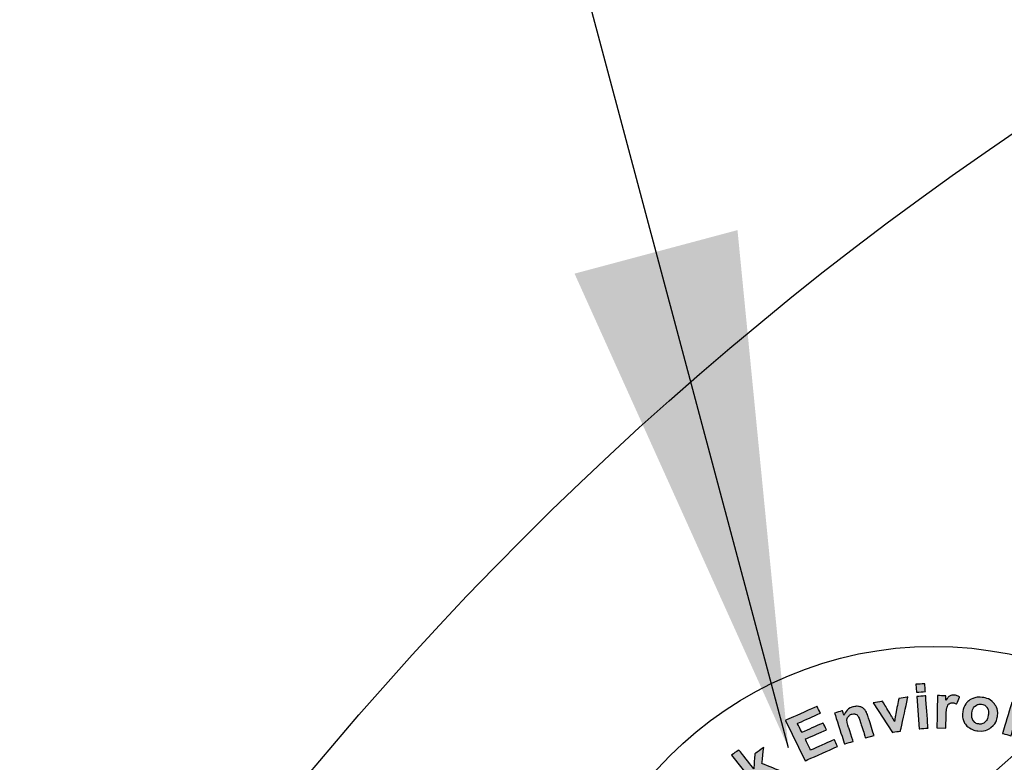
# Model space of a CAD drawing. Extents: x 511 to 1306, y -18 to 570.
# Drawn here: x 599 to 605, y 492 to 496 of the extents above; entities that cross this region are included whole.
import ezdxf

# ---------------------------------------------------------------- set-up
doc = ezdxf.new("R2010")
doc.units = 0
doc.header["$LTSCALE"] = 30
doc.header["$MEASUREMENT"] = 0
for name, color, linetype in [('DIMENSION', 1, 'CONTINUOUS'), ('HATCH', 5, 'CONTINUOUS'), ('HatchWAY', 5, 'CONTINUOUS')]:
    doc.layers.add(name, color=color, linetype=linetype)
doc.styles.add('SIMPLEX', font='SIMPLEX.SHX', dxfattribs={"width": 0.9})
doc.dimstyles.get("Standard").update_dxf_attribs({"dimtxt": 2, "dimasz": 2, "dimexe": 0.125, "dimexo": 0.5, "dimgap": 0.75, "dimtad": 0, "dimtih": 1, "dimtoh": 1, "dimdec": 1, "dimlfac": 0.083333, "dimzin": 0, "dimdsep": 46, "dimlunit": 5, "dimtxsty": 'SIMPLEX', "dimcen": 1, "dimadec": 0, "dimazin": 0, "dimtfac": 1, "dimtdec": 1, "dimtofl": 0, "dimtmove": 0, "dimatfit": 3, "dimfxl": 1, "dimtolj": 1, "dimtzin": 0, "dimarcsym": 0})

# ---------------------------------------------------------------- blocks, each defined once
blk = doc.blocks.new('MhcovINT_P')
at = {"layer": 'HATCH', "linetype": 'Continuous'}
for radius in [15.6608, 13.3528, 12.723]:
    blk.add_circle((0, 0), radius, dxfattribs=at)
blk = doc.blocks.new('A$C13900BC2')
at = {"layer": 'HatchWAY', "linetype": 'Continuous'}
h = blk.add_hatch(color=256, dxfattribs=at)
edge = h.paths.add_edge_path()
edge.add_spline(control_points=[(2.6471, 4.2315), (2.6471, 4.2315), (2.6872, 4.2137), (2.6872, 4.2137), (2.6872, 4.2137), (2.6872, 4.2137), (2.6768, 4.1924), (2.6768, 4.1924), (2.6768, 4.1924), (2.6992, 4.2026), (2.7205, 4.2033), (2.7403, 4.1945), (2.7403, 4.1945), (2.7508, 4.1898), (2.759, 4.1837), (2.7647, 4.1762), (2.7647, 4.1762), (2.7704, 4.1686), (2.7737, 4.1595), (2.7746, 4.1489), (2.7746, 4.1489), (2.7859, 4.1541), (2.7968, 4.1569), (2.8072, 4.1573), (2.8072, 4.1573), (2.8175, 4.1577), (2.8275, 4.1558), (2.837, 4.1516), (2.837, 4.1516), (2.8491, 4.1462), (2.8582, 4.1393), (2.8642, 4.1309), (2.8642, 4.1309), (2.8703, 4.1226), (2.8732, 4.1129), (2.8729, 4.1021), (2.8729, 4.1021), (2.8726, 4.094), (2.8688, 4.0825), (2.8615, 4.0676), (2.8615, 4.0676), (2.8615, 4.0676), (2.8124, 3.9674), (2.8124, 3.9674), (2.8124, 3.9674), (2.8124, 3.9674), (2.7689, 3.9868), (2.7689, 3.9868), (2.7689, 3.9868), (2.7689, 3.9868), (2.8127, 4.0763), (2.8127, 4.0763), (2.8127, 4.0763), (2.8204, 4.0919), (2.8238, 4.1025), (2.823, 4.1084), (2.823, 4.1084), (2.8219, 4.1161), (2.8171, 4.1218), (2.8088, 4.1255), (2.8088, 4.1255), (2.8026, 4.1282), (2.7961, 4.129), (2.7889, 4.1278), (2.7889, 4.1278), (2.7818, 4.1267), (2.7754, 4.1232), (2.7697, 4.1174), (2.7697, 4.1174), (2.764, 4.1116), (2.7575, 4.1014), (2.7502, 4.0866), (2.7502, 4.0866), (2.7502, 4.0866), (2.7134, 4.0114), (2.7134, 4.0114), (2.7134, 4.0114), (2.7134, 4.0114), (2.6698, 4.0307), (2.6698, 4.0307), (2.6698, 4.0307), (2.6698, 4.0307), (2.7119, 4.1166), (2.7119, 4.1166), (2.7119, 4.1166), (2.7194, 4.1318), (2.7234, 4.142), (2.724, 4.1471), (2.724, 4.1471), (2.7247, 4.1522), (2.7238, 4.1566), (2.7217, 4.1602), (2.7217, 4.1602), (2.7194, 4.1638), (2.7156, 4.1668), (2.71, 4.1693), (2.71, 4.1693), (2.7033, 4.1723), (2.6964, 4.1733), (2.6894, 4.1722), (2.6894, 4.1722), (2.6823, 4.1712), (2.676, 4.1679), (2.6705, 4.1624), (2.6705, 4.1624), (2.665, 4.157), (2.6585, 4.1467), (2.6512, 4.1317), (2.6512, 4.1317), (2.6512, 4.1317), (2.6139, 4.0556), (2.6139, 4.0556), (2.6139, 4.0556), (2.6139, 4.0556), (2.5703, 4.0749), (2.5703, 4.0749), (2.5703, 4.0749), (2.5703, 4.0749), (2.6471, 4.2315), (2.6471, 4.2315)], knot_values=[0, 0, 0, 0, 0.033333, 0.033333, 0.033333, 0.033334, 0.066667, 0.066667, 0.066667, 0.066668, 0.1, 0.1, 0.1, 0.100001, 0.133333, 0.133333, 0.133333, 0.133334, 0.166667, 0.166667, 0.166667, 0.166668, 0.2, 0.2, 0.2, 0.200001, 0.233333, 0.233333, 0.233333, 0.233334, 0.266667, 0.266667, 0.266667, 0.266668, 0.3, 0.3, 0.3, 0.300001, 0.333333, 0.333333, 0.333333, 0.333334, 0.366667, 0.366667, 0.366667, 0.366668, 0.4, 0.4, 0.4, 0.400001, 0.433333, 0.433333, 0.433333, 0.433334, 0.466667, 0.466667, 0.466667, 0.466668, 0.5, 0.5, 0.5, 0.500001, 0.533333, 0.533333, 0.533333, 0.533334, 0.566667, 0.566667, 0.566667, 0.566668, 0.6, 0.6, 0.6, 0.600001, 0.633333, 0.633333, 0.633333, 0.633334, 0.666667, 0.666667, 0.666667, 0.666668, 0.7, 0.7, 0.7, 0.700001, 0.733333, 0.733333, 0.733333, 0.733334, 0.766667, 0.766667, 0.766667, 0.766668, 0.8, 0.8, 0.8, 0.800001, 0.833333, 0.833333, 0.833333, 0.833334, 0.866667, 0.866667, 0.866667, 0.866668, 0.9, 0.9, 0.9, 0.900001, 0.933333, 0.933333, 0.933333, 0.933334, 0.966667, 0.966667, 0.966667, 0.966668, 1, 1, 1, 1], degree=3, periodic=0)
edge = h.paths.add_edge_path()
edge.add_spline(control_points=[(2.5268, 4.0903), (2.5268, 4.0903), (2.4807, 4.1029), (2.4807, 4.1029), (2.4807, 4.1029), (2.4807, 4.1029), (2.5062, 4.1877), (2.5062, 4.1877), (2.5062, 4.1877), (2.5116, 4.2056), (2.5141, 4.2175), (2.5137, 4.2233), (2.5137, 4.2233), (2.5133, 4.2291), (2.5113, 4.2341), (2.5078, 4.2382), (2.5078, 4.2382), (2.5042, 4.2423), (2.4993, 4.2453), (2.4931, 4.247), (2.4931, 4.247), (2.4851, 4.2492), (2.4773, 4.249), (2.4697, 4.2466), (2.4697, 4.2466), (2.4621, 4.2441), (2.456, 4.2398), (2.4516, 4.2336), (2.4516, 4.2336), (2.4472, 4.2273), (2.4422, 4.2149), (2.4365, 4.1964), (2.4365, 4.1964), (2.4365, 4.1964), (2.4139, 4.1211), (2.4139, 4.1211), (2.4139, 4.1211), (2.4139, 4.1211), (2.3677, 4.1337), (2.3677, 4.1337), (2.3677, 4.1337), (2.3677, 4.1337), (2.4177, 4.2998), (2.4177, 4.2998), (2.4177, 4.2998), (2.4177, 4.2998), (2.4606, 4.2881), (2.4606, 4.2881), (2.4606, 4.2881), (2.4606, 4.2881), (2.4533, 4.2637), (2.4533, 4.2637), (2.4533, 4.2637), (2.4742, 4.2784), (2.4962, 4.2825), (2.5193, 4.2762), (2.5193, 4.2762), (2.5295, 4.2735), (2.5383, 4.2691), (2.5457, 4.2634), (2.5457, 4.2634), (2.5531, 4.2575), (2.5581, 4.2514), (2.5608, 4.2447), (2.5608, 4.2447), (2.5635, 4.2381), (2.5647, 4.2311), (2.5643, 4.2238), (2.5643, 4.2238), (2.5639, 4.2164), (2.5618, 4.2064), (2.558, 4.1936), (2.558, 4.1936), (2.558, 4.1936), (2.5268, 4.0903), (2.5268, 4.0903)], knot_values=[0, 0, 0, 0, 0.052632, 0.052632, 0.052632, 0.052632, 0.105263, 0.105263, 0.105263, 0.105264, 0.157895, 0.157895, 0.157895, 0.157896, 0.210526, 0.210526, 0.210526, 0.210527, 0.263158, 0.263158, 0.263158, 0.263159, 0.315789, 0.315789, 0.315789, 0.31579, 0.368421, 0.368421, 0.368421, 0.368422, 0.421053, 0.421053, 0.421053, 0.421053, 0.473684, 0.473684, 0.473684, 0.473685, 0.526316, 0.526316, 0.526316, 0.526317, 0.578947, 0.578947, 0.578947, 0.578948, 0.631579, 0.631579, 0.631579, 0.63158, 0.684211, 0.684211, 0.684211, 0.684211, 0.736842, 0.736842, 0.736842, 0.736843, 0.789474, 0.789474, 0.789474, 0.789475, 0.842105, 0.842105, 0.842105, 0.842106, 0.894737, 0.894737, 0.894737, 0.894738, 0.947368, 0.947368, 0.947368, 0.947369, 1, 1, 1, 1], degree=3, periodic=0)
edge = h.paths.add_edge_path(flags=16)
edge.add_spline(control_points=[(2.2038, 4.242), (2.2016, 4.225), (2.2041, 4.2115), (2.2115, 4.2014), (2.2115, 4.2014), (2.2188, 4.1914), (2.2287, 4.1856), (2.2411, 4.1842), (2.2411, 4.1842), (2.2536, 4.1827), (2.2646, 4.186), (2.2742, 4.1941), (2.2742, 4.1941), (2.2838, 4.2022), (2.2897, 4.2148), (2.2919, 4.232), (2.2919, 4.232), (2.2941, 4.2488), (2.2915, 4.2623), (2.2843, 4.2723), (2.2843, 4.2723), (2.277, 4.2823), (2.2672, 4.2881), (2.2547, 4.2895), (2.2547, 4.2895), (2.2423, 4.291), (2.2312, 4.2877), (2.2216, 4.2796), (2.2216, 4.2796), (2.2119, 4.2716), (2.206, 4.259), (2.2038, 4.242)], knot_values=[0, 0, 0, 0, 0.125, 0.125, 0.125, 0.125001, 0.25, 0.25, 0.25, 0.250001, 0.375, 0.375, 0.375, 0.375001, 0.5, 0.5, 0.5, 0.500001, 0.625, 0.625, 0.625, 0.625001, 0.75, 0.75, 0.75, 0.750001, 0.875, 0.875, 0.875, 0.875001, 1, 1, 1, 1], degree=3, periodic=0)
edge = h.paths.add_edge_path()
edge.add_spline(control_points=[(2.1552, 4.2502), (2.1571, 4.2652), (2.1629, 4.2794), (2.1725, 4.2926), (2.1725, 4.2926), (2.1822, 4.3057), (2.1946, 4.3152), (2.2099, 4.3209), (2.2099, 4.3209), (2.2252, 4.3267), (2.2416, 4.3286), (2.2593, 4.3265), (2.2593, 4.3265), (2.2865, 4.3234), (2.3078, 4.3123), (2.3231, 4.2934), (2.3231, 4.2934), (2.3384, 4.2745), (2.3443, 4.2522), (2.341, 4.2264), (2.341, 4.2264), (2.3376, 4.2005), (2.3261, 4.18), (2.3063, 4.165), (2.3063, 4.165), (2.2865, 4.15), (2.2632, 4.144), (2.2365, 4.1472), (2.2365, 4.1472), (2.22, 4.1491), (2.2047, 4.1545), (2.1906, 4.1633), (2.1906, 4.1633), (2.1765, 4.1722), (2.1665, 4.184), (2.1604, 4.1986), (2.1604, 4.1986), (2.1544, 4.2132), (2.1526, 4.2304), (2.1552, 4.2502)], knot_values=[0, 0, 0, 0, 0.1, 0.1, 0.1, 0.100001, 0.2, 0.2, 0.2, 0.200001, 0.3, 0.3, 0.3, 0.300001, 0.4, 0.4, 0.4, 0.400001, 0.5, 0.5, 0.5, 0.500001, 0.6, 0.6, 0.6, 0.600001, 0.7, 0.7, 0.7, 0.700001, 0.8, 0.8, 0.8, 0.800001, 0.9, 0.9, 0.9, 0.900001, 1, 1, 1, 1], degree=3, periodic=0)
edge = h.paths.add_edge_path()
edge.add_spline(control_points=[(2.0647, 4.1624), (2.0647, 4.1624), (2.0167, 4.1632), (2.0167, 4.1632), (2.0167, 4.1632), (2.0167, 4.1632), (2.0199, 4.336), (2.0199, 4.336), (2.0199, 4.336), (2.0199, 4.336), (2.0644, 4.3352), (2.0644, 4.3352), (2.0644, 4.3352), (2.0644, 4.3352), (2.064, 4.3107), (2.064, 4.3107), (2.064, 4.3107), (2.0719, 4.3222), (2.0789, 4.3297), (2.085, 4.3333), (2.085, 4.3333), (2.0912, 4.3368), (2.0981, 4.3386), (2.1059, 4.3385), (2.1059, 4.3385), (2.1169, 4.3383), (2.1273, 4.3352), (2.1374, 4.3293), (2.1374, 4.3293), (2.1374, 4.3293), (2.1218, 4.2897), (2.1218, 4.2897), (2.1218, 4.2897), (2.1138, 4.2948), (2.1063, 4.2974), (2.0994, 4.2975), (2.0994, 4.2975), (2.0926, 4.2976), (2.0869, 4.296), (2.0822, 4.2925), (2.0822, 4.2925), (2.0774, 4.2891), (2.0736, 4.2828), (2.0708, 4.2736), (2.0708, 4.2736), (2.0679, 4.2644), (2.0662, 4.2451), (2.0657, 4.2157), (2.0657, 4.2157), (2.0657, 4.2157), (2.0647, 4.1624), (2.0647, 4.1624)], knot_values=[0, 0, 0, 0, 0.076923, 0.076923, 0.076923, 0.076924, 0.153846, 0.153846, 0.153846, 0.153847, 0.230769, 0.230769, 0.230769, 0.23077, 0.307692, 0.307692, 0.307692, 0.307693, 0.384615, 0.384615, 0.384615, 0.384616, 0.461538, 0.461538, 0.461538, 0.461539, 0.538462, 0.538462, 0.538462, 0.538462, 0.615385, 0.615385, 0.615385, 0.615385, 0.692308, 0.692308, 0.692308, 0.692309, 0.769231, 0.769231, 0.769231, 0.769232, 0.846154, 0.846154, 0.846154, 0.846155, 0.923077, 0.923077, 0.923077, 0.923078, 1, 1, 1, 1], degree=3, periodic=0)
edge = h.paths.add_edge_path()
edge.add_spline(control_points=[(1.9214, 4.1586), (1.9214, 4.1586), (1.9087, 4.331), (1.9087, 4.331), (1.9087, 4.331), (1.9087, 4.331), (1.9566, 4.3342), (1.9566, 4.3342), (1.9566, 4.3342), (1.9566, 4.3342), (1.9693, 4.1617), (1.9693, 4.1617), (1.9693, 4.1617), (1.9693, 4.1617), (1.9214, 4.1586), (1.9214, 4.1586)], knot_values=[0, 0, 0, 0, 0.25, 0.25, 0.25, 0.250001, 0.5, 0.5, 0.5, 0.500001, 0.75, 0.75, 0.75, 0.750001, 1, 1, 1, 1], degree=3, periodic=0)
edge = h.paths.add_edge_path()
edge.add_spline(control_points=[(1.907, 4.3544), (1.907, 4.3544), (1.9039, 4.3966), (1.9039, 4.3966), (1.9039, 4.3966), (1.9039, 4.3966), (1.9518, 4.3998), (1.9518, 4.3998), (1.9518, 4.3998), (1.9518, 4.3998), (1.9549, 4.3575), (1.9549, 4.3575), (1.9549, 4.3575), (1.9549, 4.3575), (1.907, 4.3544), (1.907, 4.3544)], knot_values=[0, 0, 0, 0, 0.25, 0.25, 0.25, 0.250001, 0.5, 0.5, 0.5, 0.500001, 0.75, 0.75, 0.75, 0.750001, 1, 1, 1, 1], degree=3, periodic=0)
h = blk.add_hatch(color=256, dxfattribs=at)
edge = h.paths.add_edge_path()
edge.add_spline(control_points=[(1.7789, 4.1393), (1.7789, 4.1393), (1.6753, 4.2974), (1.6753, 4.2974), (1.6753, 4.2974), (1.6753, 4.2974), (1.7249, 4.3057), (1.7249, 4.3057), (1.7249, 4.3057), (1.7249, 4.3057), (1.7747, 4.2245), (1.7747, 4.2245), (1.7747, 4.2245), (1.7747, 4.2245), (1.7899, 4.1971), (1.7899, 4.1971), (1.7899, 4.1971), (1.7911, 4.205), (1.7918, 4.2101), (1.792, 4.2126), (1.792, 4.2126), (1.7928, 4.2177), (1.7935, 4.2228), (1.7944, 4.2278), (1.7944, 4.2278), (1.7944, 4.2278), (1.8124, 4.3204), (1.8124, 4.3204), (1.8124, 4.3204), (1.8124, 4.3204), (1.8611, 4.3286), (1.8611, 4.3286), (1.8611, 4.3286), (1.8611, 4.3286), (1.8215, 4.1464), (1.8215, 4.1464), (1.8215, 4.1464), (1.8215, 4.1464), (1.7789, 4.1393), (1.7789, 4.1393)], knot_values=[0, 0, 0, 0, 0.1, 0.1, 0.1, 0.100001, 0.2, 0.2, 0.2, 0.200001, 0.3, 0.3, 0.3, 0.300001, 0.4, 0.4, 0.4, 0.400001, 0.5, 0.5, 0.5, 0.500001, 0.6, 0.6, 0.6, 0.600001, 0.7, 0.7, 0.7, 0.700001, 0.8, 0.8, 0.8, 0.800001, 0.9, 0.9, 0.9, 0.900001, 1, 1, 1, 1], degree=3, periodic=0)
edge = h.paths.add_edge_path()
edge.add_spline(control_points=[(1.6801, 4.1232), (1.6801, 4.1232), (1.6341, 4.1098), (1.6341, 4.1098), (1.6341, 4.1098), (1.6341, 4.1098), (1.607, 4.1942), (1.607, 4.1942), (1.607, 4.1942), (1.6013, 4.212), (1.5966, 4.2233), (1.5929, 4.228), (1.5929, 4.228), (1.5893, 4.2326), (1.5847, 4.2357), (1.5794, 4.2374), (1.5794, 4.2374), (1.5741, 4.239), (1.5683, 4.2389), (1.5621, 4.2371), (1.5621, 4.2371), (1.5541, 4.2348), (1.5476, 4.2306), (1.5426, 4.2247), (1.5426, 4.2247), (1.5377, 4.2186), (1.5351, 4.2119), (1.5349, 4.2044), (1.5349, 4.2044), (1.5348, 4.1968), (1.5377, 4.1838), (1.5436, 4.1653), (1.5436, 4.1653), (1.5436, 4.1653), (1.5677, 4.0905), (1.5677, 4.0905), (1.5677, 4.0905), (1.5677, 4.0905), (1.5217, 4.0771), (1.5217, 4.0771), (1.5217, 4.0771), (1.5217, 4.0771), (1.4686, 4.2424), (1.4686, 4.2424), (1.4686, 4.2424), (1.4686, 4.2424), (1.5113, 4.2548), (1.5113, 4.2548), (1.5113, 4.2548), (1.5113, 4.2548), (1.5191, 4.2305), (1.5191, 4.2305), (1.5191, 4.2305), (1.5283, 4.2536), (1.5443, 4.2686), (1.5673, 4.2752), (1.5673, 4.2752), (1.5775, 4.2782), (1.5873, 4.2791), (1.5968, 4.2781), (1.5968, 4.2781), (1.6063, 4.2771), (1.6141, 4.2745), (1.6201, 4.2703), (1.6201, 4.2703), (1.6262, 4.2662), (1.6312, 4.2609), (1.635, 4.2546), (1.635, 4.2546), (1.639, 4.2482), (1.6429, 4.2387), (1.647, 4.2259), (1.647, 4.2259), (1.647, 4.2259), (1.6801, 4.1232), (1.6801, 4.1232)], knot_values=[0, 0, 0, 0, 0.052632, 0.052632, 0.052632, 0.052632, 0.105263, 0.105263, 0.105263, 0.105264, 0.157895, 0.157895, 0.157895, 0.157896, 0.210526, 0.210526, 0.210526, 0.210527, 0.263158, 0.263158, 0.263158, 0.263159, 0.315789, 0.315789, 0.315789, 0.31579, 0.368421, 0.368421, 0.368421, 0.368422, 0.421053, 0.421053, 0.421053, 0.421053, 0.473684, 0.473684, 0.473684, 0.473685, 0.526316, 0.526316, 0.526316, 0.526317, 0.578947, 0.578947, 0.578947, 0.578948, 0.631579, 0.631579, 0.631579, 0.63158, 0.684211, 0.684211, 0.684211, 0.684211, 0.736842, 0.736842, 0.736842, 0.736843, 0.789474, 0.789474, 0.789474, 0.789475, 0.842105, 0.842105, 0.842105, 0.842106, 0.894737, 0.894737, 0.894737, 0.894738, 0.947368, 0.947368, 0.947368, 0.947369, 1, 1, 1, 1], degree=3, periodic=0)
edge = h.paths.add_edge_path()
edge.add_spline(control_points=[(1.312, 3.9871), (1.312, 3.9871), (1.2061, 4.2034), (1.2061, 4.2034), (1.2061, 4.2034), (1.2061, 4.2034), (1.3745, 4.2782), (1.3745, 4.2782), (1.3745, 4.2782), (1.3745, 4.2782), (1.3924, 4.2415), (1.3924, 4.2415), (1.3924, 4.2415), (1.3924, 4.2415), (1.2699, 4.1871), (1.2699, 4.1871), (1.2699, 4.1871), (1.2699, 4.1871), (1.2933, 4.1392), (1.2933, 4.1392), (1.2933, 4.1392), (1.2933, 4.1392), (1.4074, 4.1898), (1.4074, 4.1898), (1.4074, 4.1898), (1.4074, 4.1898), (1.4253, 4.1534), (1.4253, 4.1534), (1.4253, 4.1534), (1.4253, 4.1534), (1.3112, 4.1028), (1.3112, 4.1028), (1.3112, 4.1028), (1.3112, 4.1028), (1.34, 4.0439), (1.34, 4.0439), (1.34, 4.0439), (1.34, 4.0439), (1.467, 4.1003), (1.467, 4.1003), (1.467, 4.1003), (1.467, 4.1003), (1.4848, 4.0638), (1.4848, 4.0638), (1.4848, 4.0638), (1.4848, 4.0638), (1.312, 3.9871), (1.312, 3.9871)], knot_values=[0, 0, 0, 0, 0.083333, 0.083333, 0.083333, 0.083334, 0.166667, 0.166667, 0.166667, 0.166668, 0.25, 0.25, 0.25, 0.250001, 0.333333, 0.333333, 0.333333, 0.333334, 0.416667, 0.416667, 0.416667, 0.416668, 0.5, 0.5, 0.5, 0.500001, 0.583333, 0.583333, 0.583333, 0.583334, 0.666667, 0.666667, 0.666667, 0.666668, 0.75, 0.75, 0.75, 0.750001, 0.833333, 0.833333, 0.833333, 0.833334, 0.916667, 0.916667, 0.916667, 0.916668, 1, 1, 1, 1], degree=3, periodic=0)
h = blk.add_hatch(color=256, dxfattribs=at)
edge = h.paths.add_edge_path()
edge.add_spline(control_points=[(1.068, 3.827), (1.068, 3.827), (0.9171, 4.0175), (0.9171, 4.0175), (0.9171, 4.0175), (0.9171, 4.0175), (0.9555, 4.0451), (0.9555, 4.0451), (0.9555, 4.0451), (0.9555, 4.0451), (1.0356, 3.944), (1.0356, 3.944), (1.0356, 3.944), (1.0356, 3.944), (1.042, 4.0247), (1.042, 4.0247), (1.042, 4.0247), (1.042, 4.0247), (1.0893, 4.0586), (1.0893, 4.0586), (1.0893, 4.0586), (1.0893, 4.0586), (1.0796, 3.9727), (1.0796, 3.9727), (1.0796, 3.9727), (1.0796, 3.9727), (1.2021, 3.9231), (1.2021, 3.9231), (1.2021, 3.9231), (1.2021, 3.9231), (1.1608, 3.8935), (1.1608, 3.8935), (1.1608, 3.8935), (1.1608, 3.8935), (1.0752, 3.9293), (1.0752, 3.9293), (1.0752, 3.9293), (1.0752, 3.9293), (1.0714, 3.8987), (1.0714, 3.8987), (1.0714, 3.8987), (1.0714, 3.8987), (1.1064, 3.8545), (1.1064, 3.8545), (1.1064, 3.8545), (1.1064, 3.8545), (1.068, 3.827), (1.068, 3.827)], knot_values=[0, 0, 0, 0, 0.083333, 0.083333, 0.083333, 0.083334, 0.166667, 0.166667, 0.166667, 0.166668, 0.25, 0.25, 0.25, 0.250001, 0.333333, 0.333333, 0.333333, 0.333334, 0.416667, 0.416667, 0.416667, 0.416668, 0.5, 0.5, 0.5, 0.500001, 0.583333, 0.583333, 0.583333, 0.583334, 0.666667, 0.666667, 0.666667, 0.666668, 0.75, 0.75, 0.75, 0.750001, 0.833333, 0.833333, 0.833333, 0.833334, 0.916667, 0.916667, 0.916667, 0.916668, 1, 1, 1, 1], degree=3, periodic=0)
edge = h.paths.add_edge_path()
edge.add_spline(control_points=[(1.0009, 3.7689), (1.0009, 3.7689), (0.9652, 3.7383), (0.9652, 3.7383), (0.9652, 3.7383), (0.9652, 3.7383), (0.8437, 3.8667), (0.8437, 3.8667), (0.8437, 3.8667), (0.8437, 3.8667), (0.8768, 3.8951), (0.8768, 3.8951), (0.8768, 3.8951), (0.8768, 3.8951), (0.8941, 3.8769), (0.8941, 3.8769), (0.8941, 3.8769), (0.8916, 3.8904), (0.8913, 3.9004), (0.8933, 3.907), (0.8933, 3.907), (0.8952, 3.9137), (0.899, 3.9195), (0.9048, 3.9244), (0.9048, 3.9244), (0.913, 3.9314), (0.9228, 3.9359), (0.9344, 3.9381), (0.9344, 3.9381), (0.9344, 3.9381), (0.9514, 3.899), (0.9514, 3.899), (0.9514, 3.899), (0.9419, 3.8976), (0.9345, 3.8946), (0.9294, 3.8902), (0.9294, 3.8902), (0.9243, 3.8859), (0.9214, 3.881), (0.9204, 3.8754), (0.9204, 3.8754), (0.9193, 3.8698), (0.9211, 3.8627), (0.9256, 3.8542), (0.9256, 3.8542), (0.9301, 3.8456), (0.9427, 3.8304), (0.9634, 3.8085), (0.9634, 3.8085), (0.9634, 3.8085), (1.0009, 3.7689), (1.0009, 3.7689)], knot_values=[0, 0, 0, 0, 0.076923, 0.076923, 0.076923, 0.076924, 0.153846, 0.153846, 0.153846, 0.153847, 0.230769, 0.230769, 0.230769, 0.23077, 0.307692, 0.307692, 0.307692, 0.307693, 0.384615, 0.384615, 0.384615, 0.384616, 0.461538, 0.461538, 0.461538, 0.461539, 0.538462, 0.538462, 0.538462, 0.538462, 0.615385, 0.615385, 0.615385, 0.615385, 0.692308, 0.692308, 0.692308, 0.692309, 0.769231, 0.769231, 0.769231, 0.769232, 0.846154, 0.846154, 0.846154, 0.846155, 0.923077, 0.923077, 0.923077, 0.923078, 1, 1, 1, 1], degree=3, periodic=0)
edge = h.paths.add_edge_path(flags=16)
edge.add_spline(control_points=[(0.8388, 3.7311), (0.8362, 3.7254), (0.8315, 3.717), (0.8247, 3.7057), (0.8247, 3.7057), (0.8179, 3.6945), (0.8142, 3.6865), (0.8134, 3.6819), (0.8134, 3.6819), (0.8126, 3.6746), (0.8146, 3.6688), (0.8197, 3.6644), (0.8197, 3.6644), (0.8247, 3.6601), (0.8307, 3.6582), (0.8377, 3.6587), (0.8377, 3.6587), (0.8447, 3.6591), (0.8508, 3.662), (0.856, 3.6675), (0.856, 3.6675), (0.8618, 3.6737), (0.8652, 3.6813), (0.8663, 3.6905), (0.8663, 3.6905), (0.867, 3.6974), (0.8656, 3.7034), (0.8621, 3.7087), (0.8621, 3.7087), (0.8599, 3.7122), (0.8545, 3.7176), (0.8459, 3.725), (0.8459, 3.725), (0.8459, 3.725), (0.8388, 3.7311), (0.8388, 3.7311)], knot_values=[0, 0, 0, 0, 0.111111, 0.111111, 0.111111, 0.111112, 0.222222, 0.222222, 0.222222, 0.222223, 0.333333, 0.333333, 0.333333, 0.333334, 0.444444, 0.444444, 0.444444, 0.444445, 0.555556, 0.555556, 0.555556, 0.555556, 0.666667, 0.666667, 0.666667, 0.666668, 0.777778, 0.777778, 0.777778, 0.777779, 0.888889, 0.888889, 0.888889, 0.88889, 1, 1, 1, 1], degree=3, periodic=0)
edge = h.paths.add_edge_path()
edge.add_spline(control_points=[(0.7668, 3.7104), (0.7668, 3.7104), (0.7318, 3.6846), (0.7318, 3.6846), (0.7318, 3.6846), (0.722, 3.6993), (0.718, 3.7135), (0.7197, 3.7273), (0.7197, 3.7273), (0.7215, 3.7412), (0.7302, 3.7564), (0.746, 3.7731), (0.746, 3.7731), (0.7604, 3.7883), (0.773, 3.798), (0.7838, 3.8021), (0.7838, 3.8021), (0.7945, 3.8063), (0.8043, 3.8075), (0.8129, 3.8055), (0.8129, 3.8055), (0.8216, 3.8035), (0.8337, 3.7959), (0.8492, 3.7826), (0.8492, 3.7826), (0.8492, 3.7826), (0.8905, 3.7465), (0.8905, 3.7465), (0.8905, 3.7465), (0.9024, 3.7364), (0.9117, 3.7294), (0.9184, 3.7257), (0.9184, 3.7257), (0.925, 3.722), (0.933, 3.7188), (0.9422, 3.7163), (0.9422, 3.7163), (0.9422, 3.7163), (0.9104, 3.6827), (0.9104, 3.6827), (0.9104, 3.6827), (0.9072, 3.6838), (0.9026, 3.6857), (0.8968, 3.6884), (0.8968, 3.6884), (0.8941, 3.6897), (0.8923, 3.6905), (0.8914, 3.6908), (0.8914, 3.6908), (0.8919, 3.6799), (0.8904, 3.6699), (0.8872, 3.6608), (0.8872, 3.6608), (0.8839, 3.6516), (0.8787, 3.6433), (0.8715, 3.6358), (0.8715, 3.6358), (0.859, 3.6226), (0.8454, 3.6154), (0.8307, 3.6142), (0.8307, 3.6142), (0.8159, 3.613), (0.8028, 3.6174), (0.7912, 3.6273), (0.7912, 3.6273), (0.7837, 3.6338), (0.7785, 3.6414), (0.7758, 3.65), (0.7758, 3.65), (0.7731, 3.6586), (0.7731, 3.6674), (0.7759, 3.6763), (0.7759, 3.6763), (0.7786, 3.6853), (0.7844, 3.6967), (0.7931, 3.7105), (0.7931, 3.7105), (0.805, 3.729), (0.8125, 3.7426), (0.8156, 3.751), (0.8156, 3.751), (0.8156, 3.751), (0.812, 3.754), (0.812, 3.754), (0.812, 3.754), (0.8051, 3.7599), (0.7987, 3.7625), (0.7927, 3.7618), (0.7927, 3.7618), (0.7868, 3.7611), (0.7796, 3.7563), (0.7711, 3.7473), (0.7711, 3.7473), (0.7653, 3.7412), (0.7621, 3.7355), (0.7615, 3.7299), (0.7615, 3.7299), (0.7607, 3.7244), (0.7625, 3.7179), (0.7668, 3.7104)], knot_values=[0, 0, 0, 0, 0.04, 0.04, 0.04, 0.040001, 0.08, 0.08, 0.08, 0.080001, 0.12, 0.12, 0.12, 0.120001, 0.16, 0.16, 0.16, 0.160001, 0.2, 0.2, 0.2, 0.200001, 0.24, 0.24, 0.24, 0.240001, 0.28, 0.28, 0.28, 0.280001, 0.32, 0.32, 0.32, 0.320001, 0.36, 0.36, 0.36, 0.360001, 0.4, 0.4, 0.4, 0.400001, 0.44, 0.44, 0.44, 0.440001, 0.48, 0.48, 0.48, 0.480001, 0.52, 0.52, 0.52, 0.520001, 0.56, 0.56, 0.56, 0.560001, 0.6, 0.6, 0.6, 0.600001, 0.64, 0.64, 0.64, 0.640001, 0.68, 0.68, 0.68, 0.680001, 0.72, 0.72, 0.72, 0.720001, 0.76, 0.76, 0.76, 0.760001, 0.8, 0.8, 0.8, 0.800001, 0.84, 0.84, 0.84, 0.840001, 0.88, 0.88, 0.88, 0.880001, 0.92, 0.92, 0.92, 0.920001, 0.96, 0.96, 0.96, 0.960001, 1, 1, 1, 1], degree=3, periodic=0)
edge = h.paths.add_edge_path(flags=16)
edge.add_spline(control_points=[(0.5576, 3.5744), (0.5576, 3.5744), (0.6165, 3.5366), (0.6165, 3.5366), (0.6165, 3.5366), (0.6165, 3.5366), (0.632, 3.5584), (0.632, 3.5584), (0.632, 3.5584), (0.6432, 3.5742), (0.6496, 3.5854), (0.6512, 3.5921), (0.6512, 3.5921), (0.6527, 3.5988), (0.6523, 3.6051), (0.6498, 3.6112), (0.6498, 3.6112), (0.6473, 3.6171), (0.643, 3.6221), (0.6368, 3.626), (0.6368, 3.626), (0.6293, 3.6309), (0.6215, 3.6328), (0.6136, 3.6317), (0.6136, 3.6317), (0.6057, 3.6307), (0.5988, 3.6273), (0.5931, 3.6216), (0.5931, 3.6216), (0.5887, 3.6174), (0.5815, 3.6081), (0.5713, 3.5937), (0.5713, 3.5937), (0.5713, 3.5937), (0.5576, 3.5744), (0.5576, 3.5744)], knot_values=[0, 0, 0, 0, 0.111111, 0.111111, 0.111111, 0.111112, 0.222222, 0.222222, 0.222222, 0.222223, 0.333333, 0.333333, 0.333333, 0.333334, 0.444444, 0.444444, 0.444444, 0.444445, 0.555556, 0.555556, 0.555556, 0.555556, 0.666667, 0.666667, 0.666667, 0.666668, 0.777778, 0.777778, 0.777778, 0.777779, 0.888889, 0.888889, 0.888889, 0.88889, 1, 1, 1, 1], degree=3, periodic=0)
edge = h.paths.add_edge_path()
edge.add_spline(control_points=[(0.702, 3.4237), (0.702, 3.4237), (0.4941, 3.5571), (0.4941, 3.5571), (0.4941, 3.5571), (0.4941, 3.5571), (0.5395, 3.6212), (0.5395, 3.6212), (0.5395, 3.6212), (0.5567, 3.6454), (0.569, 3.6606), (0.5763, 3.6666), (0.5763, 3.6666), (0.5874, 3.676), (0.601, 3.6812), (0.6169, 3.6821), (0.6169, 3.6821), (0.6327, 3.683), (0.6489, 3.6782), (0.6654, 3.6676), (0.6654, 3.6676), (0.6782, 3.6594), (0.6874, 3.6503), (0.6929, 3.6403), (0.6929, 3.6403), (0.6985, 3.6303), (0.7014, 3.6203), (0.7015, 3.6103), (0.7015, 3.6103), (0.7017, 3.6004), (0.7001, 3.5914), (0.6967, 3.5833), (0.6967, 3.5833), (0.6919, 3.5725), (0.6832, 3.5581), (0.6703, 3.54), (0.6703, 3.54), (0.6703, 3.54), (0.6519, 3.5139), (0.6519, 3.5139), (0.6519, 3.5139), (0.6519, 3.5139), (0.7303, 3.4636), (0.7303, 3.4636), (0.7303, 3.4636), (0.7303, 3.4636), (0.702, 3.4237), (0.702, 3.4237)], knot_values=[0, 0, 0, 0, 0.083333, 0.083333, 0.083333, 0.083334, 0.166667, 0.166667, 0.166667, 0.166668, 0.25, 0.25, 0.25, 0.250001, 0.333333, 0.333333, 0.333333, 0.333334, 0.416667, 0.416667, 0.416667, 0.416668, 0.5, 0.5, 0.5, 0.500001, 0.583333, 0.583333, 0.583333, 0.583334, 0.666667, 0.666667, 0.666667, 0.666668, 0.75, 0.75, 0.75, 0.750001, 0.833333, 0.833333, 0.833333, 0.833334, 0.916667, 0.916667, 0.916667, 0.916668, 1, 1, 1, 1], degree=3, periodic=0)
blk.add_circle((2, 2.5996), 2, dxfattribs=at)
at = {"layer": 'HatchWAY'}
for points, knots in [([(1.907, 4.3544), (1.907, 4.3544), (1.9039, 4.3966), (1.9039, 4.3966), (1.9039, 4.3966), (1.9039, 4.3966), (1.9518, 4.3998), (1.9518, 4.3998), (1.9518, 4.3998), (1.9518, 4.3998), (1.9549, 4.3575), (1.9549, 4.3575), (1.9549, 4.3575), (1.9549, 4.3575), (1.907, 4.3544), (1.907, 4.3544)], [0, 0, 0, 0, 0.25, 0.25, 0.25, 0.375, 0.5, 0.5, 0.5, 0.625, 0.75, 0.75, 0.75, 0.875, 1, 1, 1, 1]), ([(1.7789, 4.1393), (1.7789, 4.1393), (1.6753, 4.2974), (1.6753, 4.2974), (1.6753, 4.2974), (1.6753, 4.2974), (1.7249, 4.3057), (1.7249, 4.3057), (1.7249, 4.3057), (1.7249, 4.3057), (1.7747, 4.2245), (1.7747, 4.2245), (1.7747, 4.2245), (1.7747, 4.2245), (1.7899, 4.1971), (1.7899, 4.1971), (1.7899, 4.1971), (1.7911, 4.205), (1.7918, 4.2101), (1.792, 4.2126), (1.792, 4.2126), (1.7928, 4.2177), (1.7935, 4.2228), (1.7944, 4.2278), (1.7944, 4.2278), (1.7944, 4.2278), (1.8124, 4.3204), (1.8124, 4.3204), (1.8124, 4.3204), (1.8124, 4.3204), (1.8611, 4.3286), (1.8611, 4.3286), (1.8611, 4.3286), (1.8611, 4.3286), (1.8215, 4.1464), (1.8215, 4.1464), (1.8215, 4.1464), (1.8215, 4.1464), (1.7789, 4.1393), (1.7789, 4.1393)], [0, 0, 0, 0, 0.1, 0.1, 0.1, 0.15, 0.2, 0.2, 0.2, 0.25, 0.3, 0.3, 0.3, 0.35, 0.4, 0.4, 0.4, 0.45, 0.5, 0.5, 0.5, 0.55, 0.6, 0.6, 0.6, 0.65, 0.7, 0.7, 0.7, 0.75, 0.8, 0.8, 0.8, 0.85, 0.9, 0.9, 0.9, 0.95, 1, 1, 1, 1]), ([(1.9214, 4.1586), (1.9214, 4.1586), (1.9087, 4.331), (1.9087, 4.331), (1.9087, 4.331), (1.9087, 4.331), (1.9566, 4.3342), (1.9566, 4.3342), (1.9566, 4.3342), (1.9566, 4.3342), (1.9693, 4.1617), (1.9693, 4.1617), (1.9693, 4.1617), (1.9693, 4.1617), (1.9214, 4.1586), (1.9214, 4.1586)], [0, 0, 0, 0, 0.25, 0.25, 0.25, 0.375, 0.5, 0.5, 0.5, 0.625, 0.75, 0.75, 0.75, 0.875, 1, 1, 1, 1]), ([(2.0647, 4.1624), (2.0647, 4.1624), (2.0167, 4.1632), (2.0167, 4.1632), (2.0167, 4.1632), (2.0167, 4.1632), (2.0199, 4.336), (2.0199, 4.336), (2.0199, 4.336), (2.0199, 4.336), (2.0644, 4.3352), (2.0644, 4.3352), (2.0644, 4.3352), (2.0644, 4.3352), (2.064, 4.3107), (2.064, 4.3107), (2.064, 4.3107), (2.0719, 4.3222), (2.0789, 4.3297), (2.085, 4.3333), (2.085, 4.3333), (2.0912, 4.3368), (2.0981, 4.3386), (2.1059, 4.3385), (2.1059, 4.3385), (2.1169, 4.3383), (2.1273, 4.3352), (2.1374, 4.3293), (2.1374, 4.3293), (2.1374, 4.3293), (2.1218, 4.2897), (2.1218, 4.2897), (2.1218, 4.2897), (2.1138, 4.2948), (2.1063, 4.2974), (2.0994, 4.2975), (2.0994, 4.2975), (2.0926, 4.2976), (2.0869, 4.296), (2.0822, 4.2925), (2.0822, 4.2925), (2.0774, 4.2891), (2.0736, 4.2828), (2.0708, 4.2736), (2.0708, 4.2736), (2.0679, 4.2644), (2.0662, 4.2451), (2.0657, 4.2157), (2.0657, 4.2157), (2.0657, 4.2157), (2.0647, 4.1624), (2.0647, 4.1624)], [0, 0, 0, 0, 0.076923, 0.076923, 0.076923, 0.115385, 0.153846, 0.153846, 0.153846, 0.192308, 0.230769, 0.230769, 0.230769, 0.269231, 0.307692, 0.307692, 0.307692, 0.346154, 0.384615, 0.384615, 0.384615, 0.423077, 0.461538, 0.461538, 0.461538, 0.5, 0.538462, 0.538462, 0.538462, 0.576923, 0.615385, 0.615385, 0.615385, 0.653846, 0.692308, 0.692308, 0.692308, 0.730769, 0.769231, 0.769231, 0.769231, 0.807692, 0.846154, 0.846154, 0.846154, 0.884615, 0.923077, 0.923077, 0.923077, 0.961538, 1, 1, 1, 1]), ([(2.1552, 4.2502), (2.1571, 4.2652), (2.1629, 4.2794), (2.1725, 4.2926), (2.1725, 4.2926), (2.1822, 4.3057), (2.1946, 4.3152), (2.2099, 4.3209), (2.2099, 4.3209), (2.2252, 4.3267), (2.2416, 4.3286), (2.2593, 4.3265), (2.2593, 4.3265), (2.2865, 4.3234), (2.3078, 4.3123), (2.3231, 4.2934), (2.3231, 4.2934), (2.3384, 4.2745), (2.3443, 4.2522), (2.341, 4.2264), (2.341, 4.2264), (2.3376, 4.2005), (2.3261, 4.18), (2.3063, 4.165), (2.3063, 4.165), (2.2865, 4.15), (2.2632, 4.144), (2.2365, 4.1472), (2.2365, 4.1472), (2.22, 4.1491), (2.2047, 4.1545), (2.1906, 4.1633), (2.1906, 4.1633), (2.1765, 4.1722), (2.1665, 4.184), (2.1604, 4.1986), (2.1604, 4.1986), (2.1544, 4.2132), (2.1526, 4.2304), (2.1552, 4.2502)], [0, 0, 0, 0, 0.1, 0.1, 0.1, 0.15, 0.2, 0.2, 0.2, 0.25, 0.3, 0.3, 0.3, 0.35, 0.4, 0.4, 0.4, 0.45, 0.5, 0.5, 0.5, 0.55, 0.6, 0.6, 0.6, 0.65, 0.7, 0.7, 0.7, 0.75, 0.8, 0.8, 0.8, 0.85, 0.9, 0.9, 0.9, 0.95, 1, 1, 1, 1]), ([(1.312, 3.9871), (1.312, 3.9871), (1.2061, 4.2034), (1.2061, 4.2034), (1.2061, 4.2034), (1.2061, 4.2034), (1.3745, 4.2782), (1.3745, 4.2782), (1.3745, 4.2782), (1.3745, 4.2782), (1.3924, 4.2415), (1.3924, 4.2415), (1.3924, 4.2415), (1.3924, 4.2415), (1.2699, 4.1871), (1.2699, 4.1871), (1.2699, 4.1871), (1.2699, 4.1871), (1.2933, 4.1392), (1.2933, 4.1392), (1.2933, 4.1392), (1.2933, 4.1392), (1.4074, 4.1898), (1.4074, 4.1898), (1.4074, 4.1898), (1.4074, 4.1898), (1.4253, 4.1534), (1.4253, 4.1534), (1.4253, 4.1534), (1.4253, 4.1534), (1.3112, 4.1028), (1.3112, 4.1028), (1.3112, 4.1028), (1.3112, 4.1028), (1.34, 4.0439), (1.34, 4.0439), (1.34, 4.0439), (1.34, 4.0439), (1.467, 4.1003), (1.467, 4.1003), (1.467, 4.1003), (1.467, 4.1003), (1.4848, 4.0638), (1.4848, 4.0638), (1.4848, 4.0638), (1.4848, 4.0638), (1.312, 3.9871), (1.312, 3.9871)], [0, 0, 0, 0, 0.083333, 0.083333, 0.083333, 0.125, 0.166667, 0.166667, 0.166667, 0.208333, 0.25, 0.25, 0.25, 0.291667, 0.333333, 0.333333, 0.333333, 0.375, 0.416667, 0.416667, 0.416667, 0.458333, 0.5, 0.5, 0.5, 0.541667, 0.583333, 0.583333, 0.583333, 0.625, 0.666667, 0.666667, 0.666667, 0.708333, 0.75, 0.75, 0.75, 0.791667, 0.833333, 0.833333, 0.833333, 0.875, 0.916667, 0.916667, 0.916667, 0.958333, 1, 1, 1, 1]), ([(1.6801, 4.1232), (1.6801, 4.1232), (1.6341, 4.1098), (1.6341, 4.1098), (1.6341, 4.1098), (1.6341, 4.1098), (1.607, 4.1942), (1.607, 4.1942), (1.607, 4.1942), (1.6013, 4.212), (1.5966, 4.2233), (1.5929, 4.228), (1.5929, 4.228), (1.5893, 4.2326), (1.5847, 4.2357), (1.5794, 4.2374), (1.5794, 4.2374), (1.5741, 4.239), (1.5683, 4.2389), (1.5621, 4.2371), (1.5621, 4.2371), (1.5541, 4.2348), (1.5476, 4.2306), (1.5426, 4.2247), (1.5426, 4.2247), (1.5377, 4.2186), (1.5351, 4.2119), (1.5349, 4.2044), (1.5349, 4.2044), (1.5348, 4.1968), (1.5377, 4.1838), (1.5436, 4.1653), (1.5436, 4.1653), (1.5436, 4.1653), (1.5677, 4.0905), (1.5677, 4.0905), (1.5677, 4.0905), (1.5677, 4.0905), (1.5217, 4.0771), (1.5217, 4.0771), (1.5217, 4.0771), (1.5217, 4.0771), (1.4686, 4.2424), (1.4686, 4.2424), (1.4686, 4.2424), (1.4686, 4.2424), (1.5113, 4.2548), (1.5113, 4.2548), (1.5113, 4.2548), (1.5113, 4.2548), (1.5191, 4.2305), (1.5191, 4.2305), (1.5191, 4.2305), (1.5283, 4.2536), (1.5443, 4.2686), (1.5673, 4.2752), (1.5673, 4.2752), (1.5775, 4.2782), (1.5873, 4.2791), (1.5968, 4.2781), (1.5968, 4.2781), (1.6063, 4.2771), (1.6141, 4.2745), (1.6201, 4.2703), (1.6201, 4.2703), (1.6262, 4.2662), (1.6312, 4.2609), (1.635, 4.2546), (1.635, 4.2546), (1.639, 4.2482), (1.6429, 4.2387), (1.647, 4.2259), (1.647, 4.2259), (1.647, 4.2259), (1.6801, 4.1232), (1.6801, 4.1232)], [0, 0, 0, 0, 0.052632, 0.052632, 0.052632, 0.078947, 0.105263, 0.105263, 0.105263, 0.131579, 0.157895, 0.157895, 0.157895, 0.184211, 0.210526, 0.210526, 0.210526, 0.236842, 0.263158, 0.263158, 0.263158, 0.289474, 0.315789, 0.315789, 0.315789, 0.342105, 0.368421, 0.368421, 0.368421, 0.394737, 0.421053, 0.421053, 0.421053, 0.447368, 0.473684, 0.473684, 0.473684, 0.5, 0.526316, 0.526316, 0.526316, 0.552632, 0.578947, 0.578947, 0.578947, 0.605263, 0.631579, 0.631579, 0.631579, 0.657895, 0.684211, 0.684211, 0.684211, 0.710526, 0.736842, 0.736842, 0.736842, 0.763158, 0.789474, 0.789474, 0.789474, 0.815789, 0.842105, 0.842105, 0.842105, 0.868421, 0.894737, 0.894737, 0.894737, 0.921053, 0.947368, 0.947368, 0.947368, 0.973684, 1, 1, 1, 1]), ([(2.2038, 4.242), (2.2016, 4.225), (2.2041, 4.2115), (2.2115, 4.2014), (2.2115, 4.2014), (2.2188, 4.1914), (2.2287, 4.1856), (2.2411, 4.1842), (2.2411, 4.1842), (2.2536, 4.1827), (2.2646, 4.186), (2.2742, 4.1941), (2.2742, 4.1941), (2.2838, 4.2022), (2.2897, 4.2148), (2.2919, 4.232), (2.2919, 4.232), (2.2941, 4.2488), (2.2915, 4.2623), (2.2843, 4.2723), (2.2843, 4.2723), (2.277, 4.2823), (2.2672, 4.2881), (2.2547, 4.2895), (2.2547, 4.2895), (2.2423, 4.291), (2.2312, 4.2877), (2.2216, 4.2796), (2.2216, 4.2796), (2.2119, 4.2716), (2.206, 4.259), (2.2038, 4.242)], [0, 0, 0, 0, 0.125, 0.125, 0.125, 0.1875, 0.25, 0.25, 0.25, 0.3125, 0.375, 0.375, 0.375, 0.4375, 0.5, 0.5, 0.5, 0.5625, 0.625, 0.625, 0.625, 0.6875, 0.75, 0.75, 0.75, 0.8125, 0.875, 0.875, 0.875, 0.9375, 1, 1, 1, 1]), ([(2.5268, 4.0903), (2.5268, 4.0903), (2.4807, 4.1029), (2.4807, 4.1029), (2.4807, 4.1029), (2.4807, 4.1029), (2.5062, 4.1877), (2.5062, 4.1877), (2.5062, 4.1877), (2.5116, 4.2056), (2.5141, 4.2175), (2.5137, 4.2233), (2.5137, 4.2233), (2.5133, 4.2291), (2.5113, 4.2341), (2.5078, 4.2382), (2.5078, 4.2382), (2.5042, 4.2423), (2.4993, 4.2453), (2.4931, 4.247), (2.4931, 4.247), (2.4851, 4.2492), (2.4773, 4.249), (2.4697, 4.2466), (2.4697, 4.2466), (2.4621, 4.2441), (2.456, 4.2398), (2.4516, 4.2336), (2.4516, 4.2336), (2.4472, 4.2273), (2.4422, 4.2149), (2.4365, 4.1964), (2.4365, 4.1964), (2.4365, 4.1964), (2.4139, 4.1211), (2.4139, 4.1211), (2.4139, 4.1211), (2.4139, 4.1211), (2.3677, 4.1337), (2.3677, 4.1337), (2.3677, 4.1337), (2.3677, 4.1337), (2.4177, 4.2998), (2.4177, 4.2998), (2.4177, 4.2998), (2.4177, 4.2998), (2.4606, 4.2881), (2.4606, 4.2881), (2.4606, 4.2881), (2.4606, 4.2881), (2.4533, 4.2637), (2.4533, 4.2637), (2.4533, 4.2637), (2.4742, 4.2784), (2.4962, 4.2825), (2.5193, 4.2762), (2.5193, 4.2762), (2.5295, 4.2735), (2.5383, 4.2691), (2.5457, 4.2634), (2.5457, 4.2634), (2.5531, 4.2575), (2.5581, 4.2514), (2.5608, 4.2447), (2.5608, 4.2447), (2.5635, 4.2381), (2.5647, 4.2311), (2.5643, 4.2238), (2.5643, 4.2238), (2.5639, 4.2164), (2.5618, 4.2064), (2.558, 4.1936), (2.558, 4.1936), (2.558, 4.1936), (2.5268, 4.0903), (2.5268, 4.0903)], [0, 0, 0, 0, 0.052632, 0.052632, 0.052632, 0.078947, 0.105263, 0.105263, 0.105263, 0.131579, 0.157895, 0.157895, 0.157895, 0.184211, 0.210526, 0.210526, 0.210526, 0.236842, 0.263158, 0.263158, 0.263158, 0.289474, 0.315789, 0.315789, 0.315789, 0.342105, 0.368421, 0.368421, 0.368421, 0.394737, 0.421053, 0.421053, 0.421053, 0.447368, 0.473684, 0.473684, 0.473684, 0.5, 0.526316, 0.526316, 0.526316, 0.552632, 0.578947, 0.578947, 0.578947, 0.605263, 0.631579, 0.631579, 0.631579, 0.657895, 0.684211, 0.684211, 0.684211, 0.710526, 0.736842, 0.736842, 0.736842, 0.763158, 0.789474, 0.789474, 0.789474, 0.815789, 0.842105, 0.842105, 0.842105, 0.868421, 0.894737, 0.894737, 0.894737, 0.921053, 0.947368, 0.947368, 0.947368, 0.973684, 1, 1, 1, 1]), ([(1.068, 3.827), (1.068, 3.827), (0.9171, 4.0175), (0.9171, 4.0175), (0.9171, 4.0175), (0.9171, 4.0175), (0.9555, 4.0451), (0.9555, 4.0451), (0.9555, 4.0451), (0.9555, 4.0451), (1.0356, 3.944), (1.0356, 3.944), (1.0356, 3.944), (1.0356, 3.944), (1.042, 4.0247), (1.042, 4.0247), (1.042, 4.0247), (1.042, 4.0247), (1.0893, 4.0586), (1.0893, 4.0586), (1.0893, 4.0586), (1.0893, 4.0586), (1.0796, 3.9727), (1.0796, 3.9727), (1.0796, 3.9727), (1.0796, 3.9727), (1.2021, 3.9231), (1.2021, 3.9231), (1.2021, 3.9231), (1.2021, 3.9231), (1.1608, 3.8935), (1.1608, 3.8935), (1.1608, 3.8935), (1.1608, 3.8935), (1.0752, 3.9293), (1.0752, 3.9293), (1.0752, 3.9293), (1.0752, 3.9293), (1.0714, 3.8987), (1.0714, 3.8987), (1.0714, 3.8987), (1.0714, 3.8987), (1.1064, 3.8545), (1.1064, 3.8545), (1.1064, 3.8545), (1.1064, 3.8545), (1.068, 3.827), (1.068, 3.827)], [0, 0, 0, 0, 0.083333, 0.083333, 0.083333, 0.125, 0.166667, 0.166667, 0.166667, 0.208333, 0.25, 0.25, 0.25, 0.291667, 0.333333, 0.333333, 0.333333, 0.375, 0.416667, 0.416667, 0.416667, 0.458333, 0.5, 0.5, 0.5, 0.541667, 0.583333, 0.583333, 0.583333, 0.625, 0.666667, 0.666667, 0.666667, 0.708333, 0.75, 0.75, 0.75, 0.791667, 0.833333, 0.833333, 0.833333, 0.875, 0.916667, 0.916667, 0.916667, 0.958333, 1, 1, 1, 1])]:
    blk.add_open_spline(points, degree=3, knots=knots, dxfattribs=at)

msp = doc.modelspace()

# ---------------------------------------------------------------- block references
at = {"layer": 'HATCH', "linetype": 'Continuous'}
for name, p, xscale, yscale, zscale in [('MhcovINT_P', (615.5393, 479.1016), 1.25, 1.25, 1.25), ('A$C13900BC2', (601.9154, 487.2906), 1.091999999999999, 1.091999999999999, 1.091999999999999)]:
    msp.add_blockref(name, p, dxfattribs=dict(at, xscale=xscale, yscale=yscale, zscale=zscale))

# ---------------------------------------------------------------- leaders
at = {"layer": 'DIMENSION', "linetype": 'Continuous'}
msp.add_leader([(603.2488, 491.7211), (594.9966, 522.6257), (604.4818, 522.6257)], dimstyle='Standard', override={"dimtxt": 3, "dimasz": 3, "dimexe": 0, "dimexo": 2, "dimgap": 2, "dimtad": 1, "dimlunit": 5, "dimpost": '"', "dimtfac": 0.625}, dxfattribs=at)

doc.saveas('drawing.dxf')
